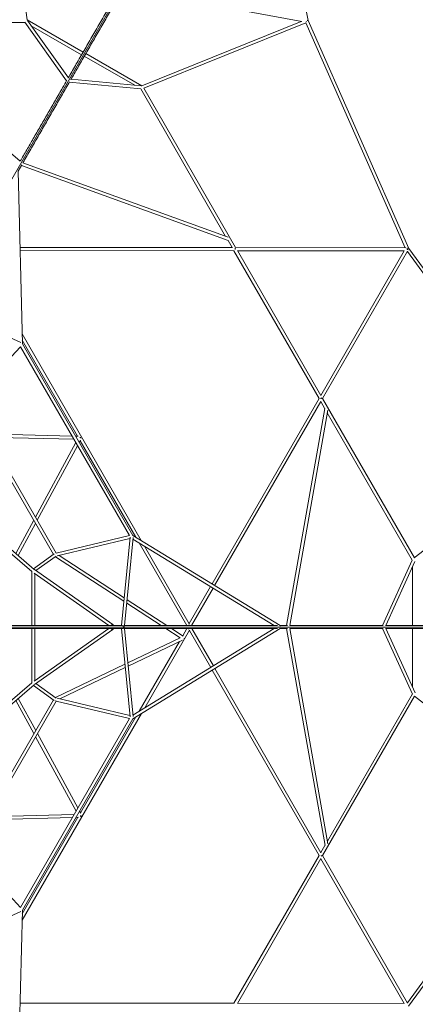
# Paper-space layout '_Oben' of a CAD drawing. Units: millimetres. Extents: x -1568 to 13637, y -6961 to 6952.
# Drawn here: x 7434 to 9502, y -1968 to 3169 of the extents above; entities that cross this region are included whole.
import ezdxf

# ---------------------------------------------------------------- set-up
doc = ezdxf.new("R2010")
doc.units = ezdxf.units.MM

psp = doc.layouts.new('_Oben')

# ---------------------------------------------------------------- linework, layer by layer
at = {"color": 8, "linetype": 'Continuous', "lineweight": 15}
for p, q in [((7012.3, 1678.6), (8536.2, 4318.2)), ((7290, 0), (7979.8, 0)), ((7981.4, 0), (10184.7, 0))]:
    psp.add_line(p, q, dxfattribs=at)
at = {"color": 7, "linetype": 'Continuous', "lineweight": 15}
for p, q in [((8942, 3165.1), (8721.1, 4297.1)), ((7473.9, 3168.4), (7351.4, 4059)), ((7976.5, 3332.7), (8908.4, 3159.4)), ((7437.6, 2431.2), (6563.9, 3164.5)), ((6574.2, 3155.8), (7462.4, 3155.4)), ((7461.7, 3156.4), (7679.9, 2851)), ((7766.2, 3000.4), (7473.9, 3168.4)), ((7688.7, 2866.2), (7475.1, 3165.2)), ((7494.4, 3138.1), (7758.2, 2986.6)), ((8905.8, 3159.8), (8072.5, 2824.5)), ((8083.4, 2811.6), (8930.1, 3152.4)), ((8930.1, 3152.4), (9449.1, 1979.5)), ((8937.3, 3165.3), (8937.3, 3164.7)), ((9468.3, 1975.7), (8942, 3165.1)), ((8072.5, 2824.4), (7780.1, 2992.5)), ((7772.1, 2978.6), (8035.9, 2827)), ((7693.8, 2843), (8068.2, 2807.9)), ((8069.1, 2823.9), (7702.6, 2858.3)), ((8067, 2808), (8510.7, 2038.6)), ((8563, 1979.9), (8083.2, 2812)), ((8523.4, 2034), (7451.4, 2423.2)), ((7425.7, 2378.7), (7445.2, 2412.4)), ((7448.5, 1477.8), (7425.7, 2379.2)), ((7443.3, 2409.1), (8523.4, 2016.9)), ((8523.2, 2017), (8544.6, 1979.9)), ((8533.8, 2027.3), (8533.9, 2027.1)), ((8545.7, 1979.9), (7435.8, 1980.4)), ((7436.2, 1964.4), (8553.8, 1963.9)), ((8553.8, 1963.9), (8998.6, 1192.6)), ((8559.8, 1972.7), (8561.5, 1973.7)), ((9451.8, 1979.5), (8563, 1979.9)), ((9008, 1208.3), (8572.1, 1964.2)), ((8572.3, 1963.9), (9444, 1963.5)), ((9444, 1963.5), (9007.8, 1208.6)), ((9017.1, 1192.6), (9461.5, 1961.7)), ((9460.3, 1959.6), (10218.1, 921.2)), ((9468.3, 1975.7), (9460.7, 1971.3)), ((9468.3, 1975.7), (9460.7, 1971.3)), ((10235.1, 925), (9468.3, 1975.7)), ((7439.9, 1484.7), (7019.6, 1675.3)), ((8069.8, 451.3), (7447.2, 1530.8)), ((7448, 1497.3), (7737.4, 995.5)), ((7168.4, 1176.6), (7439, 1462.3)), ((7439, 1462.3), (8007.5, 477.7)), ((8025.7, 478.3), (7448.5, 1477.9)), ((8998.6, 1192.7), (8439.5, 225.1)), ((9006.5, 1194.2), (9007.6, 1193.5)), ((9011.4, 1194.2), (9009.3, 1193)), ((9009.7, 1193.2), (9010.1, 1192.9)), ((9496.9, 360.6), (9017.1, 1192.6)), ((7155.2, 1167.5), (7610.4, 379.4)), ((7624.9, 386.3), (7168.4, 1176.6)), ((8453.2, 216.8), (9008.4, 1177.6)), ((9029.3, 1139.8), (8829.6, 8)), ((8845.8, 8), (9044, 1131.3)), ((9007.8, 1176.6), (9029.2, 1139.5)), ((9043.2, 1143.8), (9043.5, 1143.5)), ((9041.7, 1117.9), (9485.4, 348.6)), ((7708.1, 996.3), (7266.2, 1007.3)), ((7275.6, 991.1), (7717.5, 980)), ((7739.6, 995.5), (7726.8, 995.8)), ((7736.2, 979.6), (7736.4, 979.6)), ((7736.4, 979.6), (7736.3, 979.4)), ((7727.4, 962.9), (7516.7, 573.6)), ((7526.1, 557.4), (7736.8, 946.6)), ((7745.7, 963.2), (7752.2, 975.1)), ((7750.7, 972.5), (8041.3, 468.7)), ((10218.1, 921.2), (9496.7, 360.9)), ((7507.8, 557.1), (7413.9, 383.6)), ((7426.4, 373), (7517.2, 540.8)), ((7510.2, 301.1), (7293.7, 486.7)), ((7296.1, 463.6), (7498.2, 290.3)), ((8007.5, 477.7), (7624.9, 386.3)), ((8011.3, 468.4), (7966.1, 8)), ((7982.2, 8), (8027.3, 467.4)), ((8794.8, 7.8), (8025.7, 478.3)), ((7630.6, 371.2), (8010.7, 462)), ((8026.5, 459), (8763.8, 8)), ((8058, 439.8), (8307.1, 8)), ((8320, 17.5), (8086.6, 422.3)), ((7614.5, 382.3), (7506.2, 304.6)), ((7519.6, 294.5), (7624.8, 370.1)), ((7621.2, 367.4), (7978.6, 135)), ((7980.3, 152.9), (7641, 373.6)), ((9485.9, 349.7), (9330.5, 8)), ((9348.1, 8), (9500.2, 342.5)), ((9486.5, 312.2), (9487.1, 8)), ((7497.7, 290.7), (7497.7, 8)), ((7510.1, 281.6), (7901, 8)), ((7921.9, 12.9), (7511.3, 300.3)), ((7513.7, 8), (7513.7, 279.1)), ((8431.5, 211.2), (8319.8, 17.9)), ((8332.6, 8), (8445.2, 202.9)), ((7993.7, 125.2), (8173.9, 8)), ((8203.2, 8), (7995.5, 143.1)), ((7969.5, 8), (7290.2, 8)), ((7965.4, 0), (7965.4, -0.8)), ((7981.4, 0), (7981.4, 0.1)), ((7981.4, -0.1), (7981.4, 0)), ((8782.2, 8), (7982.2, 8)), ((8276.6, 8), (8276.4, 8)), ((8276.9, 8), (8276.6, 8)), ((8833.3, 8), (8794.4, 8)), ((9333.9, 8), (8845.8, 8)), ((9897.6, 8), (9345.8, 8)), ((7497.7, -8), (7497.7, -290.7)), ((7901, -8), (7510.1, -281.6)), ((7511.3, -300.3), (7921.9, -12.9)), ((7513.7, -279.1), (7513.7, -8)), ((7966.1, -8), (8011.3, -468.4)), ((8027.3, -467.2), (7982.2, -8)), ((8025.7, -478.2), (8794.8, -7.8)), ((8763.8, -8), (8026.5, -458.9)), ((8087.6, -421.5), (8321.6, -16.7)), ((8198.5, -8), (8272.6, -56.2)), ((8288.3, -47.4), (8227.8, -8)), ((8308.1, -8), (8286.2, -45.9)), ((8321.3, -17), (8432.9, -210.4)), ((8446.5, -202), (8334.6, -8)), ((8794.4, -8), (8833.4, -8)), ((8829.6, -8), (9030, -1139.5)), ((9044.7, -1131), (8845.8, -8)), ((9330.6, -8), (9487.4, -349.9)), ((9501.7, -342.6), (9348.2, -8)), ((9487.1, -8), (9487.8, -312.3)), ((8272.6, -56.2), (7999.7, -186.8)), ((8001.4, -203.7), (8286.1, -67.4)), ((8269, -75.6), (8059, -439)), ((7984.4, -194.1), (7621.7, -367.8)), ((7644.7, -374.5), (7986.1, -211.1)), ((8440.9, -224.2), (8999.3, -1192.4)), ((9009, -1177.3), (8454.5, -215.9)), ((7294.6, -486), (7510.2, -301.1)), ((7498.2, -290.3), (7296.1, -463.6)), ((7506.2, -304.6), (7614.5, -382.3)), ((7624.9, -370.1), (7519.6, -294.5)), ((9486.9, -348.7), (9042.4, -1117.7)), ((7610.3, -379.3), (7155.4, -1167.6)), ((7168.5, -1176.7), (7624.8, -386.2)), ((7414.8, -382.9), (7508.7, -555.4)), ((7518.1, -539.1), (7427.2, -372.3)), ((7622.7, -383.5), (7623.9, -384.2)), ((7624.8, -386.2), (8007.5, -477.7)), ((8010.7, -462), (7629.8, -371)), ((9017.7, -1192.4), (9498.4, -360.7)), ((9498.2, -361.1), (10216.7, -924)), ((7447.3, -1529.5), (8070.8, -450.5)), ((8007.5, -477.7), (7439, -1462.4)), ((7448.6, -1477.8), (8025.7, -478.2)), ((8042.2, -468), (7752.4, -969.5)), ((7738.4, -943.8), (7527.1, -555.6)), ((7517.7, -571.8), (7729, -960)), ((10216.6, -924), (9460.5, -1959.9)), ((7753.5, -971.5), (7747.4, -960.2)), ((9466.8, -1978.4), (10233.6, -927.9)), ((7267.3, -1005.6), (7709.8, -993.4)), ((7719.1, -977.2), (7276.7, -989.4)), ((7739.1, -992.6), (7448.1, -1496.1)), ((7728.5, -992.9), (7742.1, -992.5)), ((7738.1, -976.6), (7737.9, -976.6)), ((7738, -976.5), (7738.1, -976.6)), ((7439, -1462.4), (7168.5, -1176.7)), ((9029.9, -1139.3), (9008.5, -1176.4)), ((9044.2, -1143.4), (9044, -1143.5)), ((8999.3, -1192.4), (8553.7, -1963.2)), ((8572, -1963.5), (9008.7, -1208)), ((9008.5, -1208.4), (9444, -1963.5)), ((9009.9, -1193.2), (9011.6, -1194.2)), ((9461.8, -1962.2), (9017.7, -1192.4)), ((7019.6, -1675.3), (7440, -1484.7)), ((7425.7, -2379.2), (7448.6, -1477.8)), ((8553.8, -1963.2), (7436.3, -1962.8)), ((9444, -1963.5), (8572.2, -1963.2))]:
    psp.add_line(p, q, dxfattribs=at)
at = {"color": 7, "linetype": 'Continuous', "lineweight": 15, "flags": 128}
for points in [[(8932.4, 3160), (8932.9, 3158.5), (8933, 3158.3)], [(8942, 3165.1), (8941.7, 3165.3), (8941.3, 3165.4), (8940.7, 3165.5), (8939.8, 3165.4), (8938.8, 3165.3), (8937.7, 3165.1), (8937.1, 3164.9)], [(8937.1, 3164.9), (8937.7, 3165.1), (8938.8, 3165.3), (8939.8, 3165.4), (8940.7, 3165.5), (8941.3, 3165.4), (8941.7, 3165.3), (8942, 3165.1)], [(8559, 1973.4), (8559, 1973.3), (8559, 1972.2)], [(8561.5, 1974.6), (8560.3, 1973.9), (8559.8, 1973.7)], [(8559.8, 1973.7), (8559.8, 1973.3), (8559.8, 1972.7)], [(9010.1, 1192.9), (9011.2, 1193.6), (9011.8, 1194)], [(7921.2, 13.3), (7920.2, 13.4), (7919.1, 13.1), (7917.9, 12.6), (7916.6, 11.8), (7915.4, 10.7), (7914.3, 9.4), (7913.3, 8)], [(7922.7, 8), (7922.8, 8.5), (7923, 9.9), (7922.9, 11.1), (7922.6, 12.1), (7922, 12.9), (7921.2, 13.3)], [(7981.3, -0.8), (7981.4, -0.1), (7981.1, 1.3), (7980.6, 2.7), (7979.7, 4), (7978.5, 5.1), (7977, 6), (7975.4, 6.5), (7973.7, 6.8), (7972, 6.7), (7971.9, 6.7)], [(7971.9, -6.7), (7972, -6.7), (7973.7, -6.8), (7975.4, -6.5), (7977, -6), (7978.5, -5.1), (7979.7, -4), (7980.6, -2.7), (7981.1, -1.3), (7981.4, 0.1), (7981.3, 0.8)], [(7913.3, -8), (7913.8, -8.7), (7914.8, -10.1), (7916, -11.3), (7917.2, -12.2), (7918.5, -12.9), (7919.7, -13.3), (7920.7, -13.4), (7921.6, -13.1), (7922.3, -12.5), (7922.8, -11.7), (7923, -10.6), (7923, -9.3), (7922.7, -8)], [(8295, -59.3), (8294.5, -60.2), (8293.7, -61.5)], [(8295.1, -59.1), (8295, -60.1), (8294.8, -61.4)], [(9010.1, -1192.1), (9010, -1192.2), (9009.1, -1192.7)], [(9010.7, -1192.7), (9010.4, -1192.9), (9009.9, -1193.2)], [(9012.3, -1193.7), (9011.2, -1192.9), (9010.7, -1192.7)]]:
    psp.add_lwpolyline(points, dxfattribs=at)
at = {"color": 7, "linetype": 'Continuous', "lineweight": 15}
for centre, radius, start, end in [((8521.2, 1972.1), 40.4, 359.211, 6.3868), ((9433.5, 1972.7), 25.7, 359.1608, 13.4), ((9446.3, 1949.3), 26.4, 47.2026, 60.7088), ((8989.7, 1160.8), 39.9, 53.323, 60.8453), ((7742.4, 973.7), 17.4, 43.1926, 68.5401), ((7734, 987.7), 18.8, 359.7547, 7.5678), ((8305.1, 29), 23.6, 297.1627, 315.4405), ((8793.8, 6.8), 2.16, 328.0586, 6.6782), ((8276.7, -5.1), 2.87, 237.6349, 275.1222), ((8301.7, -31.4), 27.3, 49.1428, 59.1703), ((8793.8, -6.8), 2.19, 353.5022, 31.2524), ((7736, -984.7), 17.4, 343.1926, 8.5401), ((7743.9, -970.5), 18.8, 299.7547, 307.5678), ((8990.1, -1160.1), 40.4, 299.211, 306.3868)]:
    psp.add_arc(centre, radius, start, end, dxfattribs=at)
for points, knots in [([(7963.5, 3342.2), (7956.3, 3329.8), (7935, 3292.9), (7900, 3232.1), (7858.3, 3159.9), (7816.9, 3088.3), (7775.9, 3017.2), (7735.9, 2947.9), (7706.4, 2896.9), (7690.7, 2869.6), (7687.6, 2864.2)], [0, 0, 0, 0, 0.07581, 0.225281, 0.374751, 0.524222, 0.673693, 0.823164, 0.965206, 1, 1, 1, 1]), ([(7701.4, 2856.3), (7713.5, 2877.1), (7738.2, 2920), (7776.1, 2985.7), (7815, 3053), (7854.2, 3120.8), (7893.7, 3189.2), (7933.4, 3258.1), (7961.3, 3306.5), (7976.1, 3331.9), (7977.3, 3334.1)], [0, 0, 0, 0, 0.134376, 0.276432, 0.418488, 0.560544, 0.7026, 0.844656, 0.986712, 1, 1, 1, 1]), ([(7681.6, 2853.9), (7674, 2840.8), (7653.7, 2805.6), (7621.1, 2749.1), (7583.7, 2684.3), (7546.6, 2620.1), (7510.5, 2557.6), (7475.5, 2497), (7451.4, 2455.3), (7438.9, 2433.5), (7437.5, 2431.2)], [0, 0, 0, 0, 0.090795, 0.242411, 0.394028, 0.545645, 0.697262, 0.840214, 0.983167, 1, 1, 1, 1]), ([(7451.4, 2423.2), (7455.4, 2430.1), (7471.9, 2458.7), (7501.4, 2509.8), (7539.8, 2576.3), (7578.6, 2643.6), (7617.8, 2711.5), (7656.7, 2778.9), (7682.8, 2823.9), (7695.4, 2845.9)], [0, 0, 0, 0, 0.050459, 0.20999, 0.36952, 0.529051, 0.688581, 0.848112, 1, 1, 1, 1]), ([(7290.2, -8), (7295.8, -8), (7317.9, -8), (7357.2, -8), (7408, -8), (7459.6, -8), (7512, -8), (7567.2, -8), (7625.2, -8), (7686.3, -8), (7748.3, -8), (7811.1, -8), (7874.9, -8), (7927.7, -8), (7959.6, -8), (7969.6, -8)], [0, 0, 0, 0, 0.027308, 0.106987, 0.186666, 0.266346, 0.346025, 0.425705, 0.514632, 0.60356, 0.692488, 0.781416, 0.870344, 0.959272, 1, 1, 1, 1]), ([(7982.2, -8), (7989.8, -8), (8019.3, -8), (8070.3, -8), (8135.2, -8), (8199.8, -8), (8265.2, -8), (8331.3, -8), (8398.2, -8), (8464.5, -8), (8530.2, -8), (8595.3, -8), (8660.9, -8), (8723.2, -8), (8763.9, -8), (8782.2, -8)], [0, 0, 0, 0, 0.030825, 0.11877, 0.202345, 0.285919, 0.369494, 0.453068, 0.536643, 0.620218, 0.699017, 0.777815, 0.856614, 0.935413, 1, 1, 1, 1]), ([(8845.8, -8), (8853.8, -8), (8886.8, -8), (8945.8, -8), (9022.6, -8), (9100.3, -8), (9178.7, -8), (9256.5, -8), (9308.5, -8), (9333.9, -8)], [0, 0, 0, 0, 0.050459, 0.20999, 0.36952, 0.529051, 0.688581, 0.848112, 1, 1, 1, 1]), ([(9345.9, -8), (9369.9, -8), (9419.5, -8), (9495.3, -8), (9573, -8), (9651.4, -8), (9730.3, -8), (9809.9, -8), (9865.7, -8), (9895.1, -8), (9897.6, -8)], [0, 0, 0, 0, 0.134376, 0.276432, 0.418488, 0.560544, 0.7026, 0.844656, 0.986712, 1, 1, 1, 1])]:
    psp.add_open_spline(points, degree=3, knots=knots, dxfattribs=at)

doc.saveas('drawing.dxf')
